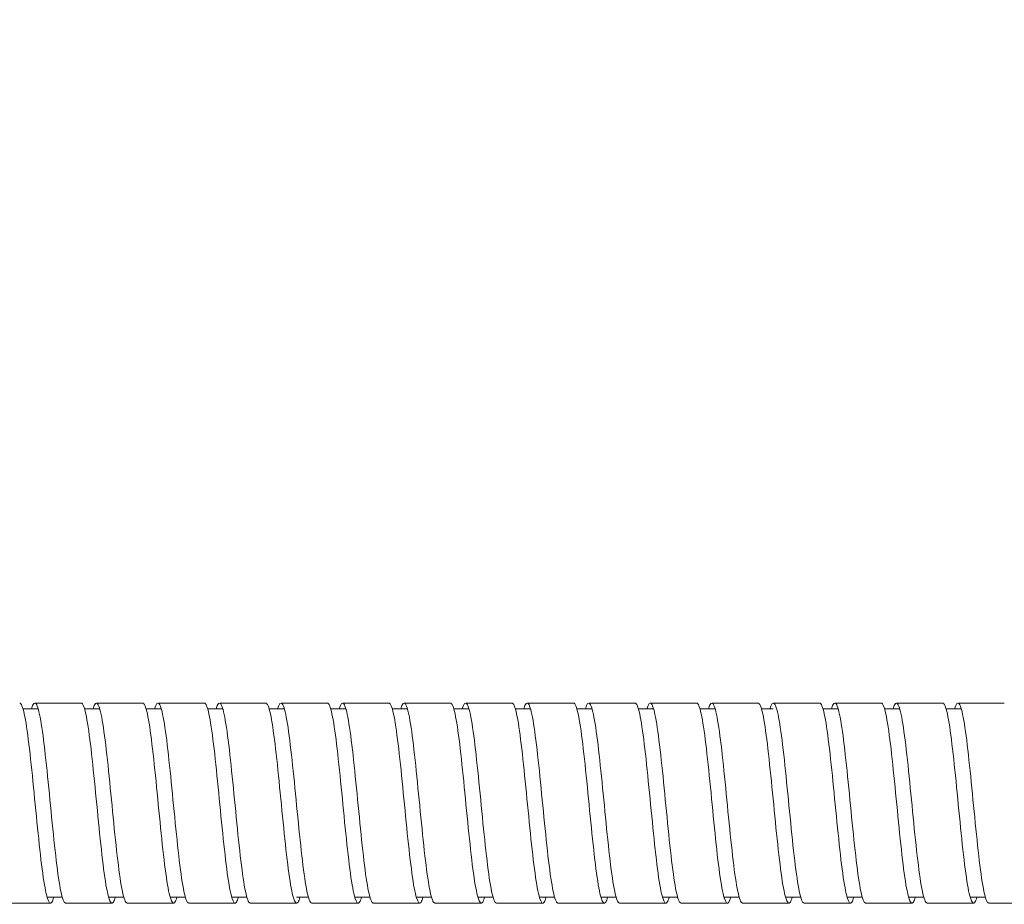
# Model space of a CAD drawing. Units: inches. Extents: x 0 to 1188, y 0 to 840.
# Drawn here: x 490 to 554, y 465 to 523 of the extents above; entities that cross this region are included whole.
import ezdxf

# ---------------------------------------------------------------- set-up
doc = ezdxf.new("R2010")
doc.units = ezdxf.units.IN
doc.header["$MEASUREMENT"] = 0
doc.layers.get('Defpoints').update_dxf_attribs({"color": 251})
doc.styles.add('Text_Std', font='arial.ttf')
doc.dimstyles.new('Dim_Std', dxfattribs={"dimscale": 4, "dimtxt": 2, "dimasz": 2, "dimexe": 2, "dimexo": 2, "dimgap": 0.5, "dimtad": 1, "dimdec": 0, "dimzin": 0, "dimdsep": 46, "dimtxsty": 'Text_Std', "dimblk": 'ARCHTICK', "dimcen": 0.09, "dimclrd": 256, "dimclre": 256, "dimclrt": 256, "dimadec": 0, "dimazin": 0, "dimtfac": 1, "dimtdec": 0, "dimtmove": 1, "dimatfit": 3, "dimldrblk": 'CLOSEDBLANK', "dimfxl": 1, "dimtolj": 1, "dimtzin": 0, "dimlwd": -1, "dimlwe": -1, "dimarcsym": 1})

# ---------------------------------------------------------------- blocks, each defined once
blk = doc.blocks.new('_ArchTick')
at = {"color": 0, "linetype": 'ByBlock', "const_width": 0.15}
blk.add_lwpolyline([(-0.5, -0.5), (0.5, 0.5)], dxfattribs=at)
blk = doc.blocks.new('*D32')
at = {"transparency": 16777216}
for p, q in [((91.125, 491.315), (91.125, 576.925)), ((1091.125, 491.315), (1091.125, 576.925)), ((91.125, 568.925), (1091.125, 568.925))]:
    blk.add_line(p, q, dxfattribs=at)
at = {"layer": 'Defpoints', "color": 0, "transparency": 16777216}
for p in [(1091.125, 568.925), (91.125, 483.315), (1091.125, 483.315)]:
    blk.add_point(p, dxfattribs=at)
at = {"transparency": 16777216, "xscale": 8, "yscale": 8, "zscale": 8, "rotation": 180}
blk.add_blockref('_ArchTick', (91.125, 568.925), dxfattribs=at)
at = {"transparency": 16777216, "xscale": 8, "yscale": 8, "zscale": 8}
blk.add_blockref('_ArchTick', (1091.125, 568.925), dxfattribs=at)
at = {"transparency": 16777216, "insert": (591.125, 575.01), "char_height": 8, "attachment_point": 5, "style": 'Text_Std'}
blk.add_mtext('\\A1;1000', dxfattribs=at)
blk = doc.blocks.new('_ClosedBlank')
at = {"color": 0, "linetype": 'ByBlock', "lineweight": -2}
for p, q in [((-1, 0.1667), (0, 0)), ((-1, 0.1667), (-1, -0.1667)), ((0, 0), (-1, -0.1667))]:
    blk.add_line(p, q, dxfattribs=at)

msp = doc.modelspace()

# ---------------------------------------------------------------- linework, layer by layer
at = {"linetype": 'Continuous', "lineweight": 0}
for p, q in [((490.57, 477.94), (491.556, 477.94)), ((494.57, 477.94), (495.556, 477.94)), ((498.57, 477.94), (499.556, 477.94)), ((502.57, 477.94), (503.556, 477.94)), ((506.57, 477.94), (507.556, 477.94)), ((510.57, 477.94), (511.556, 477.94)), ((514.57, 477.94), (515.556, 477.94)), ((518.57, 477.94), (519.556, 477.94)), ((522.57, 477.94), (523.556, 477.94)), ((526.57, 477.94), (527.556, 477.94)), ((530.57, 477.94), (531.556, 477.94)), ((534.57, 477.94), (535.556, 477.94)), ((538.57, 477.94), (539.337, 477.94)), ((542.57, 477.94), (543.556, 477.94)), ((546.57, 477.94), (547.556, 477.94)), ((550.57, 477.94), (551.556, 477.94)), ((492.135, 465.69), (493.12, 465.69)), ((496.135, 465.69), (497.12, 465.69)), ((500.135, 465.69), (501.12, 465.69)), ((504.135, 465.69), (505.12, 465.69)), ((508.354, 465.69), (509.12, 465.69)), ((512.135, 465.69), (513.12, 465.69)), ((516.135, 465.69), (517.12, 465.69)), ((520.135, 465.69), (521.12, 465.69)), ((524.135, 465.69), (525.12, 465.69)), ((528.135, 465.69), (529.12, 465.69)), ((532.135, 465.69), (533.12, 465.69)), ((536.135, 465.69), (537.12, 465.69)), ((540.135, 465.69), (541.12, 465.69)), ((544.135, 465.69), (545.12, 465.69)), ((548.135, 465.69), (549.12, 465.69)), ((552.135, 465.69), (553.12, 465.69))]:
    msp.add_line(p, q, dxfattribs=at)
for points, knots in [([(490.352, 478.317), (490.452, 478.317), (490.552, 478.073), (490.652, 477.611), (490.752, 477.149), (490.851, 476.471), (490.951, 475.648), (491.051, 474.826), (491.15, 473.861), (491.25, 472.857), (491.35, 471.853), (491.449, 470.812), (491.549, 469.843), (491.649, 468.872), (491.748, 467.976), (491.848, 467.25), (491.948, 466.526), (492.047, 465.973), (492.147, 465.65), (492.247, 465.327), (492.346, 465.234), (492.446, 465.383), (492.487, 465.445), (492.529, 465.548), (492.57, 465.69)], [279.624896, 279.624896, 279.624896, 279.624896, 280.095454, 280.095454, 280.095454, 280.565448, 280.565448, 280.565448, 281.03496, 281.03496, 281.03496, 281.504075, 281.504075, 281.504075, 281.974293, 281.974293, 281.974293, 282.443564, 282.443564, 282.443564, 282.913189, 282.913189, 282.913189, 283.108826, 283.108826, 283.108826, 283.108826]), ([(491.12, 477.94), (491.22, 478.282), (491.32, 478.394), (491.42, 478.263), (491.52, 478.133), (491.62, 477.761), (491.719, 477.187), (491.819, 476.614), (491.919, 475.84), (492.018, 474.948), (492.118, 474.057), (492.217, 473.05), (492.317, 472.034), (492.417, 471.016), (492.516, 469.99), (492.616, 469.066), (492.716, 468.145), (492.815, 467.326), (492.915, 466.699), (493.015, 466.071), (493.114, 465.635), (493.214, 465.437), (493.255, 465.355), (493.297, 465.313), (493.338, 465.313)], [285.519444, 285.519444, 285.519444, 285.519444, 285.990002, 285.990002, 285.990002, 286.459996, 286.459996, 286.459996, 286.929509, 286.929509, 286.929509, 287.398623, 287.398623, 287.398623, 287.868842, 287.868842, 287.868842, 288.338112, 288.338112, 288.338112, 288.807737, 288.807737, 288.807737, 289.003374, 289.003374, 289.003374, 289.003374]), ([(494.352, 478.317), (494.452, 478.317), (494.552, 478.073), (494.652, 477.611), (494.752, 477.149), (494.851, 476.471), (494.951, 475.648), (495.051, 474.826), (495.15, 473.861), (495.25, 472.857), (495.35, 471.853), (495.449, 470.812), (495.549, 469.843), (495.649, 468.872), (495.748, 467.976), (495.848, 467.25), (495.948, 466.526), (496.047, 465.973), (496.147, 465.65), (496.247, 465.327), (496.346, 465.234), (496.446, 465.383), (496.487, 465.445), (496.529, 465.548), (496.57, 465.69)], [285.908081, 285.908081, 285.908081, 285.908081, 286.378639, 286.378639, 286.378639, 286.848633, 286.848633, 286.848633, 287.318146, 287.318146, 287.318146, 287.78726, 287.78726, 287.78726, 288.257479, 288.257479, 288.257479, 288.726749, 288.726749, 288.726749, 289.196374, 289.196374, 289.196374, 289.392011, 289.392011, 289.392011, 289.392011]), ([(495.12, 477.94), (495.22, 478.282), (495.32, 478.394), (495.42, 478.263), (495.52, 478.133), (495.62, 477.761), (495.719, 477.187), (495.819, 476.614), (495.919, 475.84), (496.018, 474.948), (496.118, 474.057), (496.217, 473.05), (496.317, 472.034), (496.417, 471.016), (496.516, 469.99), (496.616, 469.066), (496.716, 468.145), (496.815, 467.326), (496.915, 466.699), (497.015, 466.071), (497.114, 465.635), (497.214, 465.437), (497.255, 465.355), (497.297, 465.313), (497.338, 465.313)], [291.80263, 291.80263, 291.80263, 291.80263, 292.273188, 292.273188, 292.273188, 292.743181, 292.743181, 292.743181, 293.212694, 293.212694, 293.212694, 293.681808, 293.681808, 293.681808, 294.152027, 294.152027, 294.152027, 294.621297, 294.621297, 294.621297, 295.090923, 295.090923, 295.090923, 295.28656, 295.28656, 295.28656, 295.28656]), ([(498.352, 478.317), (498.452, 478.317), (498.552, 478.073), (498.652, 477.611), (498.752, 477.149), (498.851, 476.471), (498.951, 475.648), (499.051, 474.826), (499.15, 473.861), (499.25, 472.857), (499.35, 471.853), (499.449, 470.812), (499.549, 469.843), (499.649, 468.872), (499.748, 467.976), (499.848, 467.25), (499.948, 466.526), (500.047, 465.973), (500.147, 465.65), (500.247, 465.327), (500.346, 465.234), (500.446, 465.383), (500.487, 465.445), (500.529, 465.548), (500.57, 465.69)], [292.191267, 292.191267, 292.191267, 292.191267, 292.661825, 292.661825, 292.661825, 293.131818, 293.131818, 293.131818, 293.601331, 293.601331, 293.601331, 294.070445, 294.070445, 294.070445, 294.540664, 294.540664, 294.540664, 295.009934, 295.009934, 295.009934, 295.47956, 295.47956, 295.47956, 295.675196, 295.675196, 295.675196, 295.675196]), ([(499.12, 477.94), (499.22, 478.282), (499.32, 478.394), (499.42, 478.263), (499.52, 478.133), (499.62, 477.761), (499.719, 477.187), (499.819, 476.614), (499.919, 475.84), (500.018, 474.948), (500.118, 474.057), (500.217, 473.05), (500.317, 472.034), (500.417, 471.016), (500.516, 469.99), (500.616, 469.066), (500.716, 468.145), (500.815, 467.326), (500.915, 466.699), (501.015, 466.071), (501.114, 465.635), (501.214, 465.437), (501.255, 465.355), (501.297, 465.313), (501.338, 465.313)], [298.085815, 298.085815, 298.085815, 298.085815, 298.556373, 298.556373, 298.556373, 299.026367, 299.026367, 299.026367, 299.495879, 299.495879, 299.495879, 299.964994, 299.964994, 299.964994, 300.435213, 300.435213, 300.435213, 300.904483, 300.904483, 300.904483, 301.374108, 301.374108, 301.374108, 301.569745, 301.569745, 301.569745, 301.569745]), ([(502.352, 478.317), (502.452, 478.317), (502.552, 478.073), (502.652, 477.611), (502.752, 477.149), (502.851, 476.471), (502.951, 475.648), (503.051, 474.826), (503.15, 473.861), (503.25, 472.857), (503.35, 471.853), (503.449, 470.812), (503.549, 469.843), (503.649, 468.872), (503.748, 467.976), (503.848, 467.25), (503.948, 466.526), (504.047, 465.973), (504.147, 465.65), (504.247, 465.327), (504.346, 465.234), (504.446, 465.383), (504.487, 465.445), (504.529, 465.548), (504.57, 465.69)], [298.474452, 298.474452, 298.474452, 298.474452, 298.94501, 298.94501, 298.94501, 299.415004, 299.415004, 299.415004, 299.884516, 299.884516, 299.884516, 300.353631, 300.353631, 300.353631, 300.823849, 300.823849, 300.823849, 301.293119, 301.293119, 301.293119, 301.762745, 301.762745, 301.762745, 301.958382, 301.958382, 301.958382, 301.958382]), ([(503.12, 477.94), (503.22, 478.282), (503.32, 478.394), (503.42, 478.263), (503.52, 478.133), (503.62, 477.761), (503.719, 477.187), (503.819, 476.614), (503.919, 475.84), (504.018, 474.948), (504.118, 474.057), (504.217, 473.05), (504.317, 472.034), (504.417, 471.016), (504.516, 469.99), (504.616, 469.066), (504.716, 468.145), (504.815, 467.326), (504.915, 466.699), (505.015, 466.071), (505.114, 465.635), (505.214, 465.437), (505.255, 465.355), (505.297, 465.313), (505.338, 465.313)], [304.369, 304.369, 304.369, 304.369, 304.839558, 304.839558, 304.839558, 305.309552, 305.309552, 305.309552, 305.779065, 305.779065, 305.779065, 306.248179, 306.248179, 306.248179, 306.718398, 306.718398, 306.718398, 307.187668, 307.187668, 307.187668, 307.657293, 307.657293, 307.657293, 307.85293, 307.85293, 307.85293, 307.85293]), ([(506.352, 478.317), (506.452, 478.317), (506.552, 478.073), (506.652, 477.611), (506.752, 477.149), (506.851, 476.471), (506.951, 475.648), (507.051, 474.826), (507.15, 473.861), (507.25, 472.857), (507.35, 471.853), (507.449, 470.812), (507.549, 469.843), (507.649, 468.872), (507.748, 467.976), (507.848, 467.25), (507.948, 466.526), (508.047, 465.973), (508.147, 465.65), (508.247, 465.327), (508.346, 465.234), (508.446, 465.383), (508.487, 465.445), (508.529, 465.548), (508.57, 465.69)], [304.757637, 304.757637, 304.757637, 304.757637, 305.228195, 305.228195, 305.228195, 305.698189, 305.698189, 305.698189, 306.167702, 306.167702, 306.167702, 306.636816, 306.636816, 306.636816, 307.107035, 307.107035, 307.107035, 307.576305, 307.576305, 307.576305, 308.04593, 308.04593, 308.04593, 308.241567, 308.241567, 308.241567, 308.241567]), ([(507.12, 477.94), (507.22, 478.282), (507.32, 478.394), (507.42, 478.263), (507.52, 478.133), (507.62, 477.761), (507.719, 477.187), (507.819, 476.614), (507.919, 475.84), (508.018, 474.948), (508.118, 474.057), (508.217, 473.05), (508.317, 472.034), (508.417, 471.016), (508.516, 469.99), (508.616, 469.066), (508.716, 468.145), (508.815, 467.326), (508.915, 466.699), (509.015, 466.071), (509.114, 465.635), (509.214, 465.437), (509.255, 465.355), (509.297, 465.313), (509.338, 465.313)], [310.652186, 310.652186, 310.652186, 310.652186, 311.122744, 311.122744, 311.122744, 311.592737, 311.592737, 311.592737, 312.06225, 312.06225, 312.06225, 312.531364, 312.531364, 312.531364, 313.001583, 313.001583, 313.001583, 313.470853, 313.470853, 313.470853, 313.940479, 313.940479, 313.940479, 314.136116, 314.136116, 314.136116, 314.136116]), ([(510.352, 478.317), (510.452, 478.317), (510.552, 478.073), (510.652, 477.611), (510.752, 477.149), (510.851, 476.471), (510.951, 475.648), (511.051, 474.826), (511.15, 473.861), (511.25, 472.857), (511.35, 471.853), (511.449, 470.812), (511.549, 469.843), (511.649, 468.872), (511.748, 467.976), (511.848, 467.25), (511.948, 466.526), (512.047, 465.973), (512.147, 465.65), (512.247, 465.327), (512.346, 465.234), (512.446, 465.383), (512.487, 465.445), (512.529, 465.548), (512.57, 465.69)], [311.040823, 311.040823, 311.040823, 311.040823, 311.511381, 311.511381, 311.511381, 311.981374, 311.981374, 311.981374, 312.450887, 312.450887, 312.450887, 312.920001, 312.920001, 312.920001, 313.39022, 313.39022, 313.39022, 313.85949, 313.85949, 313.85949, 314.329115, 314.329115, 314.329115, 314.524752, 314.524752, 314.524752, 314.524752]), ([(511.12, 477.94), (511.22, 478.282), (511.32, 478.394), (511.42, 478.263), (511.52, 478.133), (511.62, 477.761), (511.719, 477.187), (511.819, 476.614), (511.919, 475.84), (512.018, 474.948), (512.118, 474.057), (512.217, 473.05), (512.317, 472.034), (512.417, 471.016), (512.516, 469.99), (512.616, 469.066), (512.716, 468.145), (512.815, 467.326), (512.915, 466.699), (513.015, 466.071), (513.114, 465.635), (513.214, 465.437), (513.255, 465.355), (513.297, 465.313), (513.338, 465.313)], [316.935371, 316.935371, 316.935371, 316.935371, 317.405929, 317.405929, 317.405929, 317.875923, 317.875923, 317.875923, 318.345435, 318.345435, 318.345435, 318.81455, 318.81455, 318.81455, 319.284768, 319.284768, 319.284768, 319.754039, 319.754039, 319.754039, 320.223664, 320.223664, 320.223664, 320.419301, 320.419301, 320.419301, 320.419301]), ([(514.352, 478.317), (514.452, 478.317), (514.552, 478.073), (514.652, 477.611), (514.752, 477.149), (514.851, 476.471), (514.951, 475.648), (515.051, 474.826), (515.15, 473.861), (515.25, 472.857), (515.35, 471.853), (515.449, 470.812), (515.549, 469.843), (515.649, 468.872), (515.748, 467.976), (515.848, 467.25), (515.948, 466.526), (516.047, 465.973), (516.147, 465.65), (516.247, 465.327), (516.346, 465.234), (516.446, 465.383), (516.487, 465.445), (516.529, 465.548), (516.57, 465.69)], [317.324008, 317.324008, 317.324008, 317.324008, 317.794566, 317.794566, 317.794566, 318.264559, 318.264559, 318.264559, 318.734072, 318.734072, 318.734072, 319.203187, 319.203187, 319.203187, 319.673405, 319.673405, 319.673405, 320.142675, 320.142675, 320.142675, 320.612301, 320.612301, 320.612301, 320.807938, 320.807938, 320.807938, 320.807938]), ([(515.12, 477.94), (515.22, 478.282), (515.32, 478.394), (515.42, 478.263), (515.52, 478.133), (515.62, 477.761), (515.719, 477.187), (515.819, 476.614), (515.919, 475.84), (516.018, 474.948), (516.118, 474.057), (516.217, 473.05), (516.317, 472.034), (516.417, 471.016), (516.516, 469.99), (516.616, 469.066), (516.716, 468.145), (516.815, 467.326), (516.915, 466.699), (517.015, 466.071), (517.114, 465.635), (517.214, 465.437), (517.255, 465.355), (517.297, 465.313), (517.338, 465.313)], [323.218556, 323.218556, 323.218556, 323.218556, 323.689114, 323.689114, 323.689114, 324.159108, 324.159108, 324.159108, 324.628621, 324.628621, 324.628621, 325.097735, 325.097735, 325.097735, 325.567954, 325.567954, 325.567954, 326.037224, 326.037224, 326.037224, 326.506849, 326.506849, 326.506849, 326.702486, 326.702486, 326.702486, 326.702486]), ([(518.352, 478.317), (518.452, 478.317), (518.552, 478.073), (518.652, 477.611), (518.752, 477.149), (518.851, 476.471), (518.951, 475.648), (519.051, 474.826), (519.15, 473.861), (519.25, 472.857), (519.35, 471.853), (519.449, 470.812), (519.549, 469.843), (519.649, 468.872), (519.748, 467.976), (519.848, 467.25), (519.948, 466.526), (520.047, 465.973), (520.147, 465.65), (520.247, 465.327), (520.346, 465.234), (520.446, 465.383), (520.487, 465.445), (520.529, 465.548), (520.57, 465.69)], [323.607193, 323.607193, 323.607193, 323.607193, 324.077751, 324.077751, 324.077751, 324.547745, 324.547745, 324.547745, 325.017258, 325.017258, 325.017258, 325.486372, 325.486372, 325.486372, 325.956591, 325.956591, 325.956591, 326.425861, 326.425861, 326.425861, 326.895486, 326.895486, 326.895486, 327.091123, 327.091123, 327.091123, 327.091123]), ([(519.12, 477.94), (519.22, 478.282), (519.32, 478.394), (519.42, 478.263), (519.52, 478.133), (519.62, 477.761), (519.719, 477.187), (519.819, 476.614), (519.919, 475.84), (520.018, 474.948), (520.118, 474.057), (520.217, 473.05), (520.317, 472.034), (520.417, 471.016), (520.516, 469.99), (520.616, 469.066), (520.716, 468.145), (520.815, 467.326), (520.915, 466.699), (521.015, 466.071), (521.114, 465.635), (521.214, 465.437), (521.255, 465.355), (521.297, 465.313), (521.338, 465.313)], [329.501742, 329.501742, 329.501742, 329.501742, 329.9723, 329.9723, 329.9723, 330.442293, 330.442293, 330.442293, 330.911806, 330.911806, 330.911806, 331.38092, 331.38092, 331.38092, 331.851139, 331.851139, 331.851139, 332.320409, 332.320409, 332.320409, 332.790035, 332.790035, 332.790035, 332.985671, 332.985671, 332.985671, 332.985671]), ([(522.352, 478.317), (522.452, 478.317), (522.552, 478.073), (522.652, 477.611), (522.752, 477.149), (522.851, 476.471), (522.951, 475.648), (523.051, 474.826), (523.15, 473.861), (523.25, 472.857), (523.35, 471.853), (523.449, 470.812), (523.549, 469.843), (523.649, 468.872), (523.748, 467.976), (523.848, 467.25), (523.948, 466.526), (524.047, 465.973), (524.147, 465.65), (524.247, 465.327), (524.346, 465.234), (524.446, 465.383), (524.487, 465.445), (524.529, 465.548), (524.57, 465.69)], [329.890378, 329.890378, 329.890378, 329.890378, 330.360936, 330.360936, 330.360936, 330.83093, 330.83093, 330.83093, 331.300443, 331.300443, 331.300443, 331.769557, 331.769557, 331.769557, 332.239776, 332.239776, 332.239776, 332.709046, 332.709046, 332.709046, 333.178671, 333.178671, 333.178671, 333.374308, 333.374308, 333.374308, 333.374308]), ([(523.12, 477.94), (523.22, 478.282), (523.32, 478.394), (523.42, 478.263), (523.52, 478.133), (523.62, 477.761), (523.719, 477.187), (523.819, 476.614), (523.919, 475.84), (524.018, 474.948), (524.118, 474.057), (524.217, 473.05), (524.317, 472.034), (524.417, 471.016), (524.516, 469.99), (524.616, 469.066), (524.716, 468.145), (524.815, 467.326), (524.915, 466.699), (525.015, 466.071), (525.114, 465.635), (525.214, 465.437), (525.255, 465.355), (525.297, 465.313), (525.338, 465.313)], [335.784927, 335.784927, 335.784927, 335.784927, 336.255485, 336.255485, 336.255485, 336.725479, 336.725479, 336.725479, 337.194991, 337.194991, 337.194991, 337.664106, 337.664106, 337.664106, 338.134324, 338.134324, 338.134324, 338.603594, 338.603594, 338.603594, 339.07322, 339.07322, 339.07322, 339.268857, 339.268857, 339.268857, 339.268857]), ([(526.352, 478.317), (526.452, 478.317), (526.552, 478.073), (526.652, 477.611), (526.752, 477.149), (526.851, 476.471), (526.951, 475.648), (527.051, 474.826), (527.15, 473.861), (527.25, 472.857), (527.35, 471.853), (527.449, 470.812), (527.549, 469.843), (527.649, 468.872), (527.748, 467.976), (527.848, 467.25), (527.948, 466.526), (528.047, 465.973), (528.147, 465.65), (528.247, 465.327), (528.346, 465.234), (528.446, 465.383), (528.487, 465.445), (528.529, 465.548), (528.57, 465.69)], [336.173564, 336.173564, 336.173564, 336.173564, 336.644122, 336.644122, 336.644122, 337.114115, 337.114115, 337.114115, 337.583628, 337.583628, 337.583628, 338.052742, 338.052742, 338.052742, 338.522961, 338.522961, 338.522961, 338.992231, 338.992231, 338.992231, 339.461857, 339.461857, 339.461857, 339.657494, 339.657494, 339.657494, 339.657494]), ([(527.12, 477.94), (527.22, 478.282), (527.32, 478.394), (527.42, 478.263), (527.52, 478.133), (527.62, 477.761), (527.719, 477.187), (527.819, 476.614), (527.919, 475.84), (528.018, 474.948), (528.118, 474.057), (528.217, 473.05), (528.317, 472.034), (528.417, 471.016), (528.516, 469.99), (528.616, 469.066), (528.716, 468.145), (528.815, 467.326), (528.915, 466.699), (529.015, 466.071), (529.114, 465.635), (529.214, 465.437), (529.255, 465.355), (529.297, 465.313), (529.338, 465.313)], [342.068112, 342.068112, 342.068112, 342.068112, 342.53867, 342.53867, 342.53867, 343.008664, 343.008664, 343.008664, 343.478177, 343.478177, 343.478177, 343.947291, 343.947291, 343.947291, 344.41751, 344.41751, 344.41751, 344.88678, 344.88678, 344.88678, 345.356405, 345.356405, 345.356405, 345.552042, 345.552042, 345.552042, 345.552042]), ([(530.352, 478.317), (530.452, 478.317), (530.552, 478.073), (530.652, 477.611), (530.752, 477.149), (530.851, 476.471), (530.951, 475.648), (531.051, 474.826), (531.15, 473.861), (531.25, 472.857), (531.35, 471.853), (531.449, 470.812), (531.549, 469.843), (531.649, 468.872), (531.748, 467.976), (531.848, 467.25), (531.948, 466.526), (532.047, 465.973), (532.147, 465.65), (532.247, 465.327), (532.346, 465.234), (532.446, 465.383), (532.487, 465.445), (532.529, 465.548), (532.57, 465.69)], [342.456749, 342.456749, 342.456749, 342.456749, 342.927307, 342.927307, 342.927307, 343.397301, 343.397301, 343.397301, 343.866813, 343.866813, 343.866813, 344.335928, 344.335928, 344.335928, 344.806147, 344.806147, 344.806147, 345.275417, 345.275417, 345.275417, 345.745042, 345.745042, 345.745042, 345.940679, 345.940679, 345.940679, 345.940679]), ([(531.12, 477.94), (531.22, 478.282), (531.32, 478.394), (531.42, 478.263), (531.52, 478.133), (531.62, 477.761), (531.719, 477.187), (531.819, 476.614), (531.919, 475.84), (532.018, 474.948), (532.118, 474.057), (532.217, 473.05), (532.317, 472.034), (532.417, 471.016), (532.516, 469.99), (532.616, 469.066), (532.716, 468.145), (532.815, 467.326), (532.915, 466.699), (533.015, 466.071), (533.114, 465.635), (533.214, 465.437), (533.255, 465.355), (533.297, 465.313), (533.338, 465.313)], [348.351298, 348.351298, 348.351298, 348.351298, 348.821855, 348.821855, 348.821855, 349.291849, 349.291849, 349.291849, 349.761362, 349.761362, 349.761362, 350.230476, 350.230476, 350.230476, 350.700695, 350.700695, 350.700695, 351.169965, 351.169965, 351.169965, 351.63959, 351.63959, 351.63959, 351.835227, 351.835227, 351.835227, 351.835227]), ([(534.352, 478.317), (534.452, 478.317), (534.552, 478.073), (534.652, 477.611), (534.752, 477.149), (534.851, 476.471), (534.951, 475.648), (535.051, 474.826), (535.15, 473.861), (535.25, 472.857), (535.35, 471.853), (535.449, 470.812), (535.549, 469.843), (535.649, 468.872), (535.748, 467.976), (535.848, 467.25), (535.948, 466.526), (536.047, 465.973), (536.147, 465.65), (536.247, 465.327), (536.346, 465.234), (536.446, 465.383), (536.487, 465.445), (536.529, 465.548), (536.57, 465.69)], [348.739934, 348.739934, 348.739934, 348.739934, 349.210492, 349.210492, 349.210492, 349.680486, 349.680486, 349.680486, 350.149999, 350.149999, 350.149999, 350.619113, 350.619113, 350.619113, 351.089332, 351.089332, 351.089332, 351.558602, 351.558602, 351.558602, 352.028227, 352.028227, 352.028227, 352.223864, 352.223864, 352.223864, 352.223864]), ([(535.12, 477.94), (535.22, 478.282), (535.32, 478.394), (535.42, 478.263), (535.52, 478.133), (535.62, 477.761), (535.719, 477.187), (535.819, 476.614), (535.919, 475.84), (536.018, 474.948), (536.118, 474.057), (536.217, 473.05), (536.317, 472.034), (536.417, 471.016), (536.516, 469.99), (536.616, 469.066), (536.716, 468.145), (536.815, 467.326), (536.915, 466.699), (537.015, 466.071), (537.114, 465.635), (537.214, 465.437), (537.255, 465.355), (537.297, 465.313), (537.338, 465.313)], [354.634483, 354.634483, 354.634483, 354.634483, 355.105041, 355.105041, 355.105041, 355.575034, 355.575034, 355.575034, 356.044547, 356.044547, 356.044547, 356.513662, 356.513662, 356.513662, 356.98388, 356.98388, 356.98388, 357.45315, 357.45315, 357.45315, 357.922776, 357.922776, 357.922776, 358.118413, 358.118413, 358.118413, 358.118413]), ([(538.352, 478.317), (538.452, 478.317), (538.552, 478.073), (538.652, 477.611), (538.752, 477.149), (538.851, 476.471), (538.951, 475.648), (539.051, 474.826), (539.15, 473.861), (539.25, 472.857), (539.35, 471.853), (539.449, 470.812), (539.549, 469.843), (539.649, 468.872), (539.748, 467.976), (539.848, 467.25), (539.948, 466.526), (540.047, 465.973), (540.147, 465.65), (540.247, 465.327), (540.346, 465.234), (540.446, 465.383), (540.487, 465.445), (540.529, 465.548), (540.57, 465.69)], [355.02312, 355.02312, 355.02312, 355.02312, 355.493678, 355.493678, 355.493678, 355.963671, 355.963671, 355.963671, 356.433184, 356.433184, 356.433184, 356.902298, 356.902298, 356.902298, 357.372517, 357.372517, 357.372517, 357.841787, 357.841787, 357.841787, 358.311413, 358.311413, 358.311413, 358.50705, 358.50705, 358.50705, 358.50705]), ([(539.12, 477.94), (539.22, 478.282), (539.32, 478.394), (539.42, 478.263), (539.52, 478.133), (539.62, 477.761), (539.719, 477.187), (539.819, 476.614), (539.919, 475.84), (540.018, 474.948), (540.118, 474.057), (540.217, 473.05), (540.317, 472.034), (540.417, 471.016), (540.516, 469.99), (540.616, 469.066), (540.716, 468.145), (540.815, 467.326), (540.915, 466.699), (541.015, 466.071), (541.114, 465.635), (541.214, 465.437), (541.255, 465.355), (541.297, 465.313), (541.338, 465.313)], [360.917668, 360.917668, 360.917668, 360.917668, 361.388226, 361.388226, 361.388226, 361.85822, 361.85822, 361.85822, 362.327733, 362.327733, 362.327733, 362.796847, 362.796847, 362.796847, 363.267066, 363.267066, 363.267066, 363.736336, 363.736336, 363.736336, 364.205961, 364.205961, 364.205961, 364.401598, 364.401598, 364.401598, 364.401598]), ([(542.352, 478.317), (542.452, 478.317), (542.552, 478.073), (542.652, 477.611), (542.752, 477.149), (542.851, 476.471), (542.951, 475.648), (543.051, 474.826), (543.15, 473.861), (543.25, 472.857), (543.35, 471.853), (543.449, 470.812), (543.549, 469.843), (543.649, 468.872), (543.748, 467.976), (543.848, 467.25), (543.948, 466.526), (544.047, 465.973), (544.147, 465.65), (544.247, 465.327), (544.346, 465.234), (544.446, 465.383), (544.487, 465.445), (544.529, 465.548), (544.57, 465.69)], [361.306305, 361.306305, 361.306305, 361.306305, 361.776863, 361.776863, 361.776863, 362.246857, 362.246857, 362.246857, 362.716369, 362.716369, 362.716369, 363.185484, 363.185484, 363.185484, 363.655702, 363.655702, 363.655702, 364.124973, 364.124973, 364.124973, 364.594598, 364.594598, 364.594598, 364.790235, 364.790235, 364.790235, 364.790235]), ([(543.12, 477.94), (543.22, 478.282), (543.32, 478.394), (543.42, 478.263), (543.52, 478.133), (543.62, 477.761), (543.719, 477.187), (543.819, 476.614), (543.919, 475.84), (544.018, 474.948), (544.118, 474.057), (544.217, 473.05), (544.317, 472.034), (544.417, 471.016), (544.516, 469.99), (544.616, 469.066), (544.716, 468.145), (544.815, 467.326), (544.915, 466.699), (545.015, 466.071), (545.114, 465.635), (545.214, 465.437), (545.255, 465.355), (545.297, 465.313), (545.338, 465.313)], [367.200853, 367.200853, 367.200853, 367.200853, 367.671411, 367.671411, 367.671411, 368.141405, 368.141405, 368.141405, 368.610918, 368.610918, 368.610918, 369.080032, 369.080032, 369.080032, 369.550251, 369.550251, 369.550251, 370.019521, 370.019521, 370.019521, 370.489146, 370.489146, 370.489146, 370.684783, 370.684783, 370.684783, 370.684783]), ([(546.352, 478.317), (546.452, 478.317), (546.552, 478.073), (546.652, 477.611), (546.752, 477.149), (546.851, 476.471), (546.951, 475.648), (547.051, 474.826), (547.15, 473.861), (547.25, 472.857), (547.35, 471.853), (547.449, 470.812), (547.549, 469.843), (547.649, 468.872), (547.748, 467.976), (547.848, 467.25), (547.948, 466.526), (548.047, 465.973), (548.147, 465.65), (548.247, 465.327), (548.346, 465.234), (548.446, 465.383), (548.487, 465.445), (548.529, 465.548), (548.57, 465.69)], [367.58949, 367.58949, 367.58949, 367.58949, 368.060048, 368.060048, 368.060048, 368.530042, 368.530042, 368.530042, 368.999555, 368.999555, 368.999555, 369.468669, 369.468669, 369.468669, 369.938888, 369.938888, 369.938888, 370.408158, 370.408158, 370.408158, 370.877783, 370.877783, 370.877783, 371.07342, 371.07342, 371.07342, 371.07342]), ([(547.12, 477.94), (547.22, 478.282), (547.32, 478.394), (547.42, 478.263), (547.52, 478.133), (547.62, 477.761), (547.719, 477.187), (547.819, 476.614), (547.919, 475.84), (548.018, 474.948), (548.118, 474.057), (548.217, 473.05), (548.317, 472.034), (548.417, 471.016), (548.516, 469.99), (548.616, 469.066), (548.716, 468.145), (548.815, 467.326), (548.915, 466.699), (549.015, 466.071), (549.114, 465.635), (549.214, 465.437), (549.255, 465.355), (549.297, 465.313), (549.338, 465.313)], [373.484039, 373.484039, 373.484039, 373.484039, 373.954597, 373.954597, 373.954597, 374.42459, 374.42459, 374.42459, 374.894103, 374.894103, 374.894103, 375.363217, 375.363217, 375.363217, 375.833436, 375.833436, 375.833436, 376.302706, 376.302706, 376.302706, 376.772332, 376.772332, 376.772332, 376.967969, 376.967969, 376.967969, 376.967969]), ([(550.352, 478.317), (550.452, 478.317), (550.552, 478.073), (550.652, 477.611), (550.752, 477.149), (550.851, 476.471), (550.951, 475.648), (551.051, 474.826), (551.15, 473.861), (551.25, 472.857), (551.35, 471.853), (551.449, 470.812), (551.549, 469.843), (551.649, 468.872), (551.748, 467.976), (551.848, 467.25), (551.948, 466.526), (552.047, 465.973), (552.147, 465.65), (552.247, 465.327), (552.346, 465.234), (552.446, 465.383), (552.487, 465.445), (552.529, 465.548), (552.57, 465.69)], [373.872676, 373.872676, 373.872676, 373.872676, 374.343234, 374.343234, 374.343234, 374.813227, 374.813227, 374.813227, 375.28274, 375.28274, 375.28274, 375.751854, 375.751854, 375.751854, 376.222073, 376.222073, 376.222073, 376.691343, 376.691343, 376.691343, 377.160969, 377.160969, 377.160969, 377.356605, 377.356605, 377.356605, 377.356605]), ([(551.12, 477.94), (551.22, 478.282), (551.32, 478.394), (551.42, 478.263), (551.52, 478.133), (551.62, 477.761), (551.719, 477.187), (551.819, 476.614), (551.919, 475.84), (552.018, 474.948), (552.118, 474.057), (552.217, 473.05), (552.317, 472.034), (552.417, 471.016), (552.516, 469.99), (552.616, 469.066), (552.716, 468.145), (552.815, 467.326), (552.915, 466.699), (553.015, 466.071), (553.114, 465.635), (553.214, 465.437), (553.255, 465.355), (553.297, 465.313), (553.338, 465.313)], [379.767224, 379.767224, 379.767224, 379.767224, 380.237782, 380.237782, 380.237782, 380.707776, 380.707776, 380.707776, 381.177288, 381.177288, 381.177288, 381.646403, 381.646403, 381.646403, 382.116622, 382.116622, 382.116622, 382.585892, 382.585892, 382.585892, 383.055517, 383.055517, 383.055517, 383.251154, 383.251154, 383.251154, 383.251154])]:
    msp.add_open_spline(points, degree=3, knots=knots, dxfattribs=at)
for points in [[(491.338, 478.317), (492.343, 478.314), (493.348, 478.314), (494.352, 478.317)], [(495.338, 478.317), (496.343, 478.314), (497.348, 478.314), (498.352, 478.317)], [(499.338, 478.317), (500.343, 478.314), (501.348, 478.314), (502.352, 478.317)], [(503.338, 478.317), (504.343, 478.314), (505.348, 478.314), (506.352, 478.317)], [(507.338, 478.317), (508.343, 478.314), (509.348, 478.314), (510.352, 478.317)], [(511.338, 478.317), (512.343, 478.314), (513.348, 478.314), (514.352, 478.317)], [(515.338, 478.317), (516.343, 478.314), (517.348, 478.314), (518.352, 478.317)], [(519.338, 478.317), (520.343, 478.314), (521.348, 478.314), (522.352, 478.317)], [(523.338, 478.317), (524.343, 478.314), (525.348, 478.314), (526.352, 478.317)], [(527.338, 478.317), (528.343, 478.314), (529.348, 478.314), (530.352, 478.317)], [(531.338, 478.317), (532.343, 478.314), (533.348, 478.314), (534.352, 478.317)], [(535.338, 478.317), (536.343, 478.314), (537.348, 478.314), (538.352, 478.317)], [(539.338, 478.317), (540.343, 478.314), (541.348, 478.314), (542.352, 478.317)], [(543.338, 478.317), (544.343, 478.314), (545.348, 478.314), (546.352, 478.317)], [(547.338, 478.317), (548.343, 478.314), (549.348, 478.314), (550.352, 478.317)], [(551.338, 478.317), (552.343, 478.314), (553.348, 478.314), (554.352, 478.317)], [(492.352, 465.313), (491.348, 465.316), (490.343, 465.316), (489.338, 465.313)], [(496.352, 465.313), (495.348, 465.316), (494.343, 465.316), (493.338, 465.313)], [(500.352, 465.313), (499.348, 465.316), (498.343, 465.316), (497.338, 465.313)], [(504.352, 465.313), (503.348, 465.316), (502.343, 465.316), (501.338, 465.313)], [(508.352, 465.313), (507.348, 465.316), (506.343, 465.316), (505.338, 465.313)], [(512.352, 465.313), (511.348, 465.316), (510.343, 465.316), (509.338, 465.313)], [(516.352, 465.313), (515.348, 465.316), (514.343, 465.316), (513.338, 465.313)], [(520.352, 465.313), (519.348, 465.316), (518.343, 465.316), (517.338, 465.313)], [(524.352, 465.313), (523.348, 465.316), (522.343, 465.316), (521.338, 465.313)], [(528.352, 465.313), (527.348, 465.316), (526.343, 465.316), (525.338, 465.313)], [(532.352, 465.313), (531.348, 465.316), (530.343, 465.316), (529.338, 465.313)], [(536.352, 465.313), (535.348, 465.316), (534.343, 465.316), (533.338, 465.313)], [(540.352, 465.313), (539.348, 465.316), (538.343, 465.316), (537.338, 465.313)], [(544.352, 465.313), (543.348, 465.316), (542.343, 465.316), (541.338, 465.313)], [(548.352, 465.313), (547.348, 465.316), (546.343, 465.316), (545.338, 465.313)], [(552.352, 465.313), (551.348, 465.316), (550.343, 465.316), (549.338, 465.313)], [(556.352, 465.313), (555.348, 465.316), (554.343, 465.316), (553.338, 465.313)]]:
    msp.add_open_spline(points, degree=3, dxfattribs=at)

# ---------------------------------------------------------------- dimensions: what is measured, and where the dimension line sits
dim = msp.add_linear_dim(base=(1091.125, 568.925), p1=(91.125, 483.315), p2=(1091.125, 483.315), dimstyle='Dim_Std')
dim.commit()
dim.dimension.update_dxf_attribs({"geometry": '*D32', "text_midpoint": (591.125, 575.01)})

doc.saveas('drawing.dxf')
